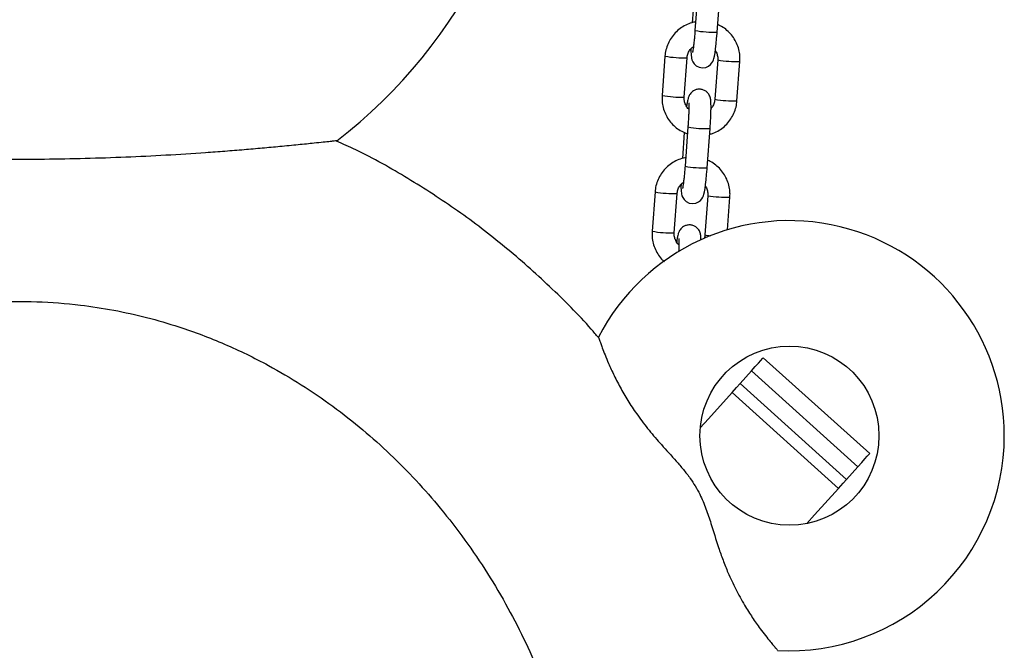
# Model space of a CAD drawing. Units: millimetres. Extents: x 1.7 to 9.5, y 0.6 to 15.
# Drawn here: x 5 to 5.3, y 11.4 to 11.5 of the extents above; entities that cross this region are included whole.
import ezdxf

# ---------------------------------------------------------------- set-up
doc = ezdxf.new("R2010")
doc.units = ezdxf.units.MM

# ---------------------------------------------------------------- blocks, each defined once
blk = doc.blocks.new('OPSHA_K030')
at = {"color": 7, "linetype": 'Continuous', "lineweight": 25}
for p, q in [((3359.508328876458, 1146.508876195385), (3359.507523736916, 1146.497912397816)), ((3359.513707092963, 1146.497458329632), (3359.514512232504, 1146.508422127202)), ((3359.507311603985, 1146.507360091641), (3359.506775817833, 1146.500064363911)), ((3359.499139002524, 1146.490754118397), (3359.498333892785, 1146.479790320828)), ((3359.504517248831, 1146.479336252644), (3359.505322358571, 1146.490300050213)), ((3359.513874045573, 1146.489703646138), (3359.513068906031, 1146.478739848568)), ((3359.513874045573, 1146.489703646138), (3359.513879320584, 1146.48969661279)), ((3359.519252262078, 1146.478285780385), (3359.520057401619, 1146.489249577954)), ((3359.505547515116, 1146.471001258328), (3359.504742405377, 1146.460037460759)), ((3359.510925731621, 1146.459583392575), (3359.511730871163, 1146.470547190144)), ((3359.504530242644, 1146.469485273793), (3359.503994486294, 1146.462189546063)), ((3359.496357670985, 1146.452879300549), (3359.495552531443, 1146.44191550298)), ((3359.50173588749, 1146.441461434796), (3359.502540997229, 1146.452425113156)), ((3359.511092684231, 1146.45182882829), (3359.510287574492, 1146.44086503072)), ((3359.511092684231, 1146.45182882829), (3359.511097989045, 1146.451821794941)), ((3359.516610494814, 1146.442311873868), (3359.517276040278, 1146.451374760106)), ((3359.556319735012, 1146.37985681577), (3359.526593915186, 1146.406622043088)), ((3359.520122281275, 1146.399434557393), (3359.523284963332, 1146.402947059109)), ((3359.553010753355, 1146.376181831791), (3359.523284963332, 1146.402947059109)), ((3359.549848071299, 1146.372669330075), (3359.520122281275, 1146.399434557393)), ((3359.547586313448, 1146.370157351925), (3359.517860523425, 1146.396922579243)), ((3359.549848071299, 1146.372669330075), (3359.553010753355, 1146.376181831791))]:
    blk.add_line(p, q, dxfattribs=at)
at = {"color": 7, "linetype": 'Continuous', "lineweight": 25, "flags": 128}
for points in [[(3359.506397417746, 1146.492843380406), (3359.506391785107, 1146.492177715733), (3359.506417832337, 1146.491189470723), (3359.506526581011, 1146.490199675992), (3359.506657144986, 1146.489695778325), (3359.506872466765, 1146.489189496472), (3359.507259449921, 1146.488613596394), (3359.507860145531, 1146.488063207104), (3359.508664718829, 1146.487656584218), (3359.509592286311, 1146.487494936421), (3359.510545960627, 1146.487622371151), (3359.511288008652, 1146.487950911953), (3359.511848024092, 1146.488384237721), (3359.512246183119, 1146.488852253392), (3359.512507758103, 1146.489294519856), (3359.512679777108, 1146.48969983144), (3359.512809774838, 1146.490116706326), (3359.51295160409, 1146.490737429097), (3359.513114682398, 1146.491696825459), (3359.513264498673, 1146.492805114224), (3359.513418010436, 1146.494163861706), (3359.513559571467, 1146.495637050107), (3359.513680032454, 1146.497096887066), (3359.513707092963, 1146.497458329632), (3359.513707092963, 1146.497458329632)], [(3359.503616056405, 1146.454968562558), (3359.503610423766, 1146.454302778676), (3359.503636470995, 1146.453314652874), (3359.50374521967, 1146.452324738934), (3359.503875813446, 1146.451820960476), (3359.504091105423, 1146.451314678624), (3359.50447808858, 1146.450738659337), (3359.50507878419, 1146.450188389256), (3359.505883357487, 1146.449781766369), (3359.506810924969, 1146.449619999363), (3359.507764599286, 1146.449747553303), (3359.508506677113, 1146.450076094105), (3359.509066662751, 1146.450509300663), (3359.50946485158, 1146.450977316334), (3359.509726396761, 1146.451419702008), (3359.509898415766, 1146.451824894383), (3359.510028413496, 1146.452241888478), (3359.510170272551, 1146.452862492039), (3359.510333321057, 1146.453822007611), (3359.510483137331, 1146.454930177166), (3359.510636649094, 1146.456289043858), (3359.510778210125, 1146.457762232258), (3359.510898671112, 1146.459221950009), (3359.510925731621, 1146.459583392575), (3359.510925731621, 1146.459583392575)], [(3359.523284963332, 1146.402947059109), (3359.524371317587, 1146.404153576329), (3359.525255314074, 1146.405135384038), (3359.525923601351, 1146.405877581074), (3359.526366016827, 1146.406368961766), (3359.526575914584, 1146.406602015927), (3359.526593915186, 1146.406622043088)], [(3359.517860523425, 1146.396922579243), (3359.519140205346, 1146.398343792393), (3359.520122281275, 1146.399434557393)], [(3359.509012660943, 1146.387096038296), (3359.51126526948, 1146.389597764447), (3359.517860523425, 1146.396922579243)], [(3359.553010753355, 1146.376181831791), (3359.554097107611, 1146.377388349011), (3359.554981104098, 1146.37837015672), (3359.555649391375, 1146.379112353756), (3359.556091806851, 1146.379603734448), (3359.556301704607, 1146.379836788609), (3359.556319735012, 1146.37985681577)], [(3359.547586313448, 1146.370157351925), (3359.548865995369, 1146.371578565075), (3359.549848071299, 1146.372669330075)], [(3359.538738480769, 1146.360330810978), (3359.540902367793, 1146.362734070256), (3359.547586313448, 1146.370157351925)]]:
    blk.add_lwpolyline(points, dxfattribs=at)
at = {"color": 7, "linetype": 'Continuous', "lineweight": 25}
blk.add_circle((3359.533912528953, 1146.384860620913), 0.025, dxfattribs=at)
for centre, radius, start, end in [((3359.318912528953, 1146.581933317616), 0.1450000000000015, 307.6383306638172, 0), ((3359.533912528953, 1146.384860620913), 0.06, 0, 152.7724493252017), ((3359.533912528953, 1146.384860620913), 0.06000000000000021, 266.8072786034823, 0)]:
    blk.add_arc(centre, radius, start, end, dxfattribs=at)
at = {"color": 8, "linetype": 'Continuous', "lineweight": 25}
for centre, radius, start, end in [((3359.51277707257, 1146.527122129522), 0.02967837532287732, 259.8044168660335, 271.7957508821457), ((3359.504382523538, 1146.51983019747), 0.02954509920247625, 259.7772710011326, 271.8228967428397), ((3359.51946137301, 1146.523926852363), 0.03468239626327271, 260.7380907475543, 270.9846956561115), ((3359.503577319836, 1146.508865120315), 0.02954382325352257, 259.7770098518766, 271.8231578427066), ((3359.518308787526, 1146.507766141109), 0.02949533495337652, 259.7670804607573, 271.8330469318288), ((3359.510799693556, 1146.500187569003), 0.02965500211799211, 259.7985667773705, 271.7994036254049), ((3359.509996864937, 1146.489262558416), 0.02969369761994653, 259.8075307256164, 271.7925966685244), ((3359.50160212533, 1146.481960396977), 0.02955020255121298, 259.7772165689909, 271.8207134720998), ((3359.516678750935, 1146.486034238933), 0.03466462501043788, 260.7354620040269, 270.9872846661472), ((3359.500795982772, 1146.470990633091), 0.02954415293796035, 259.7770773111196, 271.8230903782596), ((3359.511954139885, 1146.447378767564), 0.006723556193394028, 255.648516314569, 269.0913631177914)]:
    blk.add_arc(centre, radius, start, end, dxfattribs=at)
at = {"color": 7, "linetype": 'Continuous', "lineweight": 25}
for points, knots in [([(3359.507699421607, 1146.50030445142), (3359.507635814983, 1146.500297570572), (3359.50696907958, 1146.500225444354), (3359.505748114108, 1146.49979273076), (3359.504107445265, 1146.499001855696), (3359.502636239631, 1146.497907963888), (3359.501373430637, 1146.496584740404), (3359.500357252047, 1146.495060998986), (3359.499622937983, 1146.493385479102), (3359.499253898709, 1146.491923414891), (3359.499166755054, 1146.491036555425), (3359.499139002524, 1146.490754118397)], [0, 0, 0, 0, 0.01392083927176953, 0.1459205951983526, 0.2779372715580027, 0.4099743969283984, 0.5420347402520193, 0.6741060550463526, 0.8061862550564047, 0.9382763783229933, 1, 1, 1, 1]), ([(3359.507523736916, 1146.497912397816), (3359.507504235849, 1146.497653889011), (3359.507447530151, 1146.496902190536), (3359.507341657674, 1146.495688069373), (3359.507207591283, 1146.49436319313), (3359.507073176526, 1146.493229914546), (3359.506950747543, 1146.492386875575), (3359.506869239392, 1146.491915647343), (3359.506816954923, 1146.491709754398), (3359.506826586246, 1146.491740555051), (3359.506828120909, 1146.491745462849)], [0, 0, 0, 0, 0.08795977538193905, 0.2557716707958305, 0.4230925934165229, 0.5887229421244621, 0.7508067600270101, 0.8809551967502625, 0.9810313135761394, 1, 1, 1, 1]), ([(3359.520057401619, 1146.489249577954), (3359.520072947989, 1146.489627435825), (3359.520113446849, 1146.490611769414), (3359.519907570747, 1146.49220025543), (3359.519379597486, 1146.493949666786), (3359.518551798544, 1146.495579915925), (3359.517457770141, 1146.497046564171), (3359.516119556054, 1146.498283978754), (3359.514902143942, 1146.499134672577), (3359.514100180513, 1146.499458166003), (3359.51386105176, 1146.499554624989)], [0, 0, 0, 0, 0.08837340890129547, 0.2302159661442647, 0.3721588879348345, 0.5140798953237484, 0.6559778449245875, 0.7978615089325776, 0.939726521709552, 1, 1, 1, 1]), ([(3359.505322358571, 1146.490300050213), (3359.505338730432, 1146.490454221553), (3359.505395978385, 1146.490993316829), (3359.505701056268, 1146.491883454197), (3359.50629214199, 1146.492821364908), (3359.506847269369, 1146.493254585016), (3359.507094970904, 1146.493447890713)], [0, 0, 0, 0, 0.1247837505971625, 0.4363348645249321, 0.7484888620632829, 1, 1, 1, 1]), ([(3359.51319708582, 1146.492306461766), (3359.513241007109, 1146.492251277001), (3359.513526279219, 1146.491892847754), (3359.513785807661, 1146.491082372444), (3359.513904063602, 1146.490245298563), (3359.513878866151, 1146.489790629797), (3359.513874045573, 1146.489703646138)], [0, 0, 0, 0, 0.07736690808086932, 0.5025039562632194, 0.904822962540509, 1, 1, 1, 1]), ([(3359.511730871163, 1146.470547190144), (3359.511750358577, 1146.470820046042), (3359.511807074446, 1146.471614161637), (3359.511885372941, 1146.472921838343), (3359.511954318175, 1146.474395141821), (3359.5119946876, 1146.47573832297), (3359.512006038137, 1146.476910288445), (3359.511976332341, 1146.477929277773), (3359.511928503059, 1146.478588084449), (3359.511764396551, 1146.47929741113), (3359.511529845807, 1146.479874153003), (3359.511138118896, 1146.480466545939), (3359.510534555982, 1146.481022971339), (3359.509730067344, 1146.48143063402), (3359.508792941422, 1146.481594507495), (3359.507879149841, 1146.481471591842), (3359.507111874587, 1146.481130507278), (3359.506539876299, 1146.480685151775), (3359.506133342998, 1146.480200463795), (3359.505862772421, 1146.479727696101), (3359.505689538911, 1146.47929872145), (3359.505554711267, 1146.478846614777), (3359.505423281105, 1146.478248083792), (3359.505301521536, 1146.477550941792), (3359.505221612482, 1146.476942287319), (3359.505194208584, 1146.476733556225)], [0, 0, 0, 0, 0.03347427653670236, 0.09742301788090559, 0.1615868179242188, 0.2261425677025094, 0.291608312914938, 0.3593688050033129, 0.4361204419281478, 0.4675519021502521, 0.4942062401958174, 0.5244513655965817, 0.5586208480086203, 0.5959547867927618, 0.6348040872719426, 0.6745325546451, 0.7082274901753648, 0.738083842726714, 0.7651063770477167, 0.7902432646424971, 0.8164952351623622, 0.84859717345493, 0.8986093355362144, 0.96522923062022, 1, 1, 1, 1]), ([(3359.498333892785, 1146.479790320828), (3359.498318347086, 1146.479412464338), (3359.498277849972, 1146.478428134293), (3359.498483706838, 1146.476839608535), (3359.499011759069, 1146.475090360628), (3359.499839261559, 1146.473459508327), (3359.500934380519, 1146.471995134668), (3359.502268399352, 1146.470749163703), (3359.503765217416, 1146.469745437219), (3359.504870028638, 1146.469316608222), (3359.50540845748, 1146.469107618763)], [0, 0, 0, 0, 0.08223900730094244, 0.2142356370155069, 0.3463256645246655, 0.478395310496106, 0.6104421931887963, 0.7424770630575179, 0.874496408667121, 1, 1, 1, 1]), ([(3359.505791149102, 1146.475964656308), (3359.505784708395, 1146.47596948897), (3359.505468795594, 1146.47620652812), (3359.505034104951, 1146.476892548621), (3359.504587368446, 1146.477942563401), (3359.504487990734, 1146.478795285846), (3359.504512550283, 1146.479249378985), (3359.504517248831, 1146.479336252644)], [0, 0, 0, 0, 0.006523948119708012, 0.3199957024137364, 0.6333304550119502, 0.929851560393021, 1, 1, 1, 1]), ([(3359.511615446768, 1146.468975534871), (3359.511955686806, 1146.469066633326), (3359.512882912325, 1146.46931489574), (3359.514280579589, 1146.470052085487), (3359.515755925096, 1146.471128151883), (3359.517017589705, 1146.472456189661), (3359.518034150429, 1146.473978640993), (3359.518768278685, 1146.47565455448), (3359.519137426312, 1146.477116509362), (3359.519224523286, 1146.478003340813), (3359.519252262078, 1146.478285780385)], [0, 0, 0, 0, 0.08222857962020637, 0.2240901391474002, 0.3659755331937774, 0.5078824046418751, 0.649803957990584, 0.7917422696483256, 0.9336737280119011, 1, 1, 1, 1]), ([(3359.513068906031, 1146.478739848568), (3359.513052781929, 1146.478585435009), (3359.512996400626, 1146.478045495663), (3359.512677221227, 1146.47716914895), (3359.512294013304, 1146.476457007932), (3359.511997487859, 1146.476199652549), (3359.511993876658, 1146.476196518376)], [0, 0, 0, 0, 0.1658619397121534, 0.5799710058905082, 0.9948847254567211, 1, 1, 1, 1]), ([(3359.505768499337, 1146.47771441026), (3359.505768002203, 1146.477717559461), (3359.505764236913, 1146.477741411533), (3359.505781706651, 1146.477586019458), (3359.505796073832, 1146.477216192436), (3359.505803555361, 1146.476537287986), (3359.505788605927, 1146.475574741405), (3359.50574759584, 1146.474365933763), (3359.505679433796, 1146.472987820422), (3359.505607784451, 1146.471837062946), (3359.505559880415, 1146.471172738146), (3359.505547515116, 1146.471001258328)], [0, 0, 0, 0, 0.01263641254421752, 0.0957082806040852, 0.202036378776158, 0.3318494885986, 0.4769516027881264, 0.6299484334274106, 0.78661956579681, 0.9449208609153809, 1, 1, 1, 1]), ([(3359.407440206967, 1146.467136254742), (3359.407433619659, 1146.467135519244), (3359.407419116436, 1146.467133899903), (3359.406772110776, 1146.467062429729), (3359.405601248914, 1146.466933735984), (3359.403735470754, 1146.466731744077), (3359.400774968988, 1146.466417684878), (3359.396717652076, 1146.466001671003), (3359.391787635684, 1146.465521483368), (3359.38668996295, 1146.46505388769), (3359.381552985567, 1146.464611448089), (3359.376259798489, 1146.464188207314), (3359.369000593511, 1146.463654429139), (3359.359761298184, 1146.463069551411), (3359.34852207729, 1146.462519281386), (3359.33720592987, 1146.462139243647), (3359.322149604924, 1146.461870912966), (3359.30711992559, 1146.461962421561), (3359.292151214547, 1146.462407730088), (3359.280606991773, 1146.462927648271), (3359.270809384881, 1146.463519215047), (3359.262799010946, 1146.464093014006), (3359.256401738186, 1146.464597528047), (3359.24969522216, 1146.465178605376), (3359.243737187271, 1146.465741624895), (3359.239016665309, 1146.466214546098), (3359.2358071583, 1146.466548668664), (3359.23336078033, 1146.466810146266), (3359.231748549098, 1146.466985888872), (3359.230755556918, 1146.467095148005), (3359.23030987308, 1146.467144655545), (3359.23036703561, 1146.467138233249), (3359.230382523499, 1146.467136493161)], [0, 0, 0, 0, 0.01159953233310723, 0.02553860093954511, 0.0398349618664931, 0.05872009446341466, 0.07814424983104472, 0.1068572958298748, 0.1363335203554708, 0.1629716378643767, 0.1896239507800886, 0.2168795922383646, 0.2441417372618258, 0.2993043800391655, 0.3544977202090631, 0.4102689121177778, 0.4660457921444668, 0.5760719476617453, 0.6312916301589565, 0.686500561699448, 0.7465448037789477, 0.776842759342209, 0.8071322196592906, 0.8443268393924387, 0.8820859735115923, 0.9057480187225748, 0.9298652783285875, 0.9473254176159452, 0.9652101839464577, 0.9796473226197281, 0.9944855485687512, 0.9999999999999999, 0.9999999999999999, 0.9999999999999999, 0.9999999999999999]), ([(3359.480533949099, 1146.412252417042), (3359.479881841633, 1146.413027496085), (3359.475655293719, 1146.418051067934), (3359.467006372569, 1146.426565815764), (3359.454596611089, 1146.43765113088), (3359.441357661908, 1146.447741292792), (3359.427403824791, 1146.4567517929), (3359.416049321727, 1146.463205825745), (3359.409191918786, 1146.466237605305), (3359.407393357716, 1146.467032781079)], [0, 0, 0, 0, 0.03300924019016884, 0.2139450050695158, 0.3946955079006625, 0.5752660385012202, 0.7556917850407671, 0.9359227905199791, 0.9999999999999999, 0.9999999999999999, 0.9999999999999999, 0.9999999999999999]), ([(3359.504918060265, 1146.462429633572), (3359.504854453631, 1146.462422752758), (3359.504187727581, 1146.462350627919), (3359.502966768228, 1146.461917898089), (3359.501326091402, 1146.461127046029), (3359.499854875028, 1146.460033156462), (3359.49859210949, 1146.45870990087), (3359.497575845402, 1146.457186168994), (3359.49684163721, 1146.455510600456), (3359.496472508517, 1146.454048563998), (3359.496385410202, 1146.453161738286), (3359.496357670985, 1146.452879300549)], [0, 0, 0, 0, 0.01392085532927008, 0.1459186933313363, 0.277937455156637, 0.409974732830078, 0.54203373777863, 0.6741064034880259, 0.8061946645350891, 0.9382765524943829, 1, 1, 1, 1]), ([(3359.517276040278, 1146.451374760106), (3359.517291586647, 1146.451752617976), (3359.517332085508, 1146.452736951565), (3359.517126209406, 1146.454325437582), (3359.516598236145, 1146.456074848937), (3359.515770437203, 1146.457705098077), (3359.5146764088, 1146.459171746323), (3359.513338194712, 1146.460409160906), (3359.512120782601, 1146.461259854729), (3359.511318819171, 1146.461583348154), (3359.511079690419, 1146.461679807141)], [0, 0, 0, 0, 0.08837340890129547, 0.2302159661442647, 0.3721588879348345, 0.5140798953237484, 0.6559778449245875, 0.7978615089325776, 0.939726521709552, 1, 1, 1, 1]), ([(3359.504742405377, 1146.460037460759), (3359.504722892936, 1146.459778951942), (3359.504666157155, 1146.459027293032), (3359.504560294493, 1146.457813210833), (3359.504426227187, 1146.456488377841), (3359.50429181022, 1146.455354959491), (3359.504169434281, 1146.454512108188), (3359.504087868928, 1146.45404072218), (3359.504035593643, 1146.453835131463), (3359.504045224966, 1146.453865661336), (3359.504046759568, 1146.453870525792)], [0, 0, 0, 0, 0.08796104256650535, 0.255761881033523, 0.4230847261225138, 0.5887273432621242, 0.7508043710456361, 0.8809547413058555, 0.9810320079769461, 1, 1, 1, 1]), ([(3359.502540997229, 1146.452425113156), (3359.502557378906, 1146.452579324309), (3359.502614650147, 1146.453118454933), (3359.50291968694, 1146.454008635747), (3359.50351074759, 1146.454946548992), (3359.504065905721, 1146.455379691492), (3359.504313609562, 1146.455572953656)], [0, 0, 0, 0, 0.1248152708754002, 0.4363610134362976, 0.7485121184140285, 1, 1, 1, 1]), ([(3359.510415724478, 1146.454431524708), (3359.510459645731, 1146.454376339885), (3359.510744894862, 1146.454017938836), (3359.511004440266, 1146.453207524067), (3359.511122771858, 1146.45237047965), (3359.511097515993, 1146.451915811883), (3359.511092684231, 1146.45182882829)], [0, 0, 0, 0, 0.07736987497412377, 0.5024831620009308, 0.9048188475403097, 1, 1, 1, 1]), ([(3359.509204796515, 1146.439493408635), (3359.509201207123, 1146.439658997406), (3359.509189285374, 1146.440208981485), (3359.509146598929, 1146.440709738207), (3359.50898314056, 1146.441423053851), (3359.508748409449, 1146.441999094845), (3359.508356809217, 1146.442591778544), (3359.507753184334, 1146.44314811993), (3359.506948720598, 1146.443555870434), (3359.50601158434, 1146.443719483262), (3359.505097795688, 1146.443596807924), (3359.504330519777, 1146.44325568658), (3359.503758513628, 1146.442810338438), (3359.503351986575, 1146.4423256363), (3359.50308138416, 1146.441852894399), (3359.502908248607, 1146.44142374915), (3359.502773312948, 1146.440971857005), (3359.502641936112, 1146.440373228297), (3359.502520150845, 1146.439676142239), (3359.502440250094, 1146.439067395604), (3359.502412847243, 1146.438858619168)], [0, 0, 0, 0, 0.04907523590654311, 0.1629977580700196, 0.2096577462279287, 0.2492163692259286, 0.2941163898012072, 0.3448358328847029, 0.4002524341785474, 0.4579171340703361, 0.5168853361839912, 0.5669020093124527, 0.6112192616386226, 0.6513301382079154, 0.6886420566117631, 0.7276132157152593, 0.7752601703150404, 0.8494956819208753, 0.9483828683346566, 1, 1, 1, 1]), ([(3359.495552531443, 1146.44191550298), (3359.495536968373, 1146.441537628235), (3359.495496426005, 1146.440553250635), (3359.495702781445, 1146.438965248797), (3359.496228787082, 1146.437213850254), (3359.497063922228, 1146.435590966835), (3359.497981982282, 1146.43430497957), (3359.498700060105, 1146.43366697474), (3359.498964152298, 1146.433432331517)], [0, 0, 0, 0, 0.1196605121346513, 0.3117200326720752, 0.5039154501311691, 0.6960812117697285, 0.8882257929061018, 1, 1, 1, 1]), ([(3359.50300978776, 1146.43808983846), (3359.503003346901, 1146.438094631168), (3359.502686499716, 1146.438330400343), (3359.502253276785, 1146.439018280195), (3359.501805854439, 1146.44006749396), (3359.501706641352, 1146.440920395319), (3359.501731189415, 1146.441374522655), (3359.50173588749, 1146.441461434796)], [0, 0, 0, 0, 0.00650484575073002, 0.3199949011461727, 0.6333010984489271, 0.9298201534286742, 0.9999999999999999, 0.9999999999999999, 0.9999999999999999, 0.9999999999999999]), ([(3359.502987137995, 1146.439839592412), (3359.502986640824, 1146.439842741467), (3359.502982875243, 1146.439866592434), (3359.503000358319, 1146.439711251039), (3359.503014646052, 1146.439341122132), (3359.503022515204, 1146.438663690365), (3359.503006075226, 1146.437694690443), (3359.502979975968, 1146.436818787077), (3359.502951392771, 1146.436253844429), (3359.50294562336, 1146.436139812901)], [0, 0, 0, 0, 0.01889867698268096, 0.1431387170508368, 0.3021601461554391, 0.4963051477679438, 0.713315999365857, 0.9421339230849519, 0.9999999999999999, 0.9999999999999999, 0.9999999999999999, 0.9999999999999999]), ([(3359.510287574492, 1146.44086503072), (3359.510274467389, 1146.440709923896), (3359.510245951198, 1146.440372469003), (3359.510124247948, 1146.440055548139), (3359.51005848404, 1146.439884295895)], [0, 0, 0, 0, 0.4596372059453627, 1, 1, 1, 1]), ([(3359.479299447499, 1146.241933336689), (3359.479172281051, 1146.247373434381), (3359.478917948783, 1146.258253602954), (3359.477081783114, 1146.272767461747), (3359.474658275441, 1146.285436322401), (3359.471927917786, 1146.296287303112), (3359.468621856716, 1146.306871924334), (3359.464752144125, 1146.317157715742), (3359.460346087917, 1146.327116817002), (3359.455322835654, 1146.336911790345), (3359.449662086544, 1146.346491050928), (3359.443356565878, 1146.355800862539), (3359.436677398171, 1146.364442884523), (3359.429689537277, 1146.372411028304), (3359.422463570545, 1146.379717254315), (3359.414710062968, 1146.386653606318), (3359.406425472017, 1146.393156809548), (3359.397623307424, 1146.39916882882), (3359.387582237486, 1146.405073837), (3359.376209925223, 1146.410594774084), (3359.364773551771, 1146.414921637451), (3359.354386548146, 1146.417937811727), (3359.345197233296, 1146.419973970427), (3359.334962078352, 1146.421550716969), (3359.32369167177, 1146.422413137628), (3359.311317804638, 1146.422299832286), (3359.298874088674, 1146.421086055032), (3359.286709544831, 1146.418810877984), (3359.275030116477, 1146.415576301553), (3359.263788134279, 1146.411466425577), (3359.252819635106, 1146.40641597464), (3359.242120932605, 1146.4004185308), (3359.23185872587, 1146.393546113915), (3359.222013530512, 1146.385786509484), (3359.212718452601, 1146.377226437066), (3359.20381764313, 1146.36769768489), (3359.195479600039, 1146.357278572013), (3359.187728209333, 1146.345915815148), (3359.180808628461, 1146.333903453028), (3359.174584250697, 1146.320959550871), (3359.169224018858, 1146.307208576947), (3359.164796181195, 1146.292587682121), (3359.161490761302, 1146.277543801098), (3359.159302204589, 1146.261885542395), (3359.158344303654, 1146.245818935987), (3359.158653880293, 1146.231162663755), (3359.159812340105, 1146.218280634499), (3359.161435085927, 1146.207182649079), (3359.163673052227, 1146.196212191451), (3359.16652314735, 1146.185404825782), (3359.169973384019, 1146.174794540955), (3359.174070666114, 1146.164288459387), (3359.178836553173, 1146.153935398224), (3359.184280499803, 1146.14378659113), (3359.190180116154, 1146.1342624355), (3359.196470745409, 1146.1253757674), (3359.203080999801, 1146.117122369877), (3359.210266382151, 1146.109189712256), (3359.218036136166, 1146.101640395212), (3359.226382322052, 1146.094533518482), (3359.236035324416, 1146.087374576777), (3359.24712598311, 1146.080444370102), (3359.258445696577, 1146.074727227679), (3359.268834164686, 1146.070486489532), (3359.278100103751, 1146.067395981325), (3359.288444997717, 1146.064695177385), (3359.299881605713, 1146.06264361306), (3359.312509830411, 1146.061498829861), (3359.325327936416, 1146.061497394886), (3359.337869322671, 1146.062633727531), (3359.349904403659, 1146.064795288775), (3359.361478595548, 1146.067867120401), (3359.372863581989, 1146.071919900094), (3359.38398120677, 1146.076929958472), (3359.394660228719, 1146.082818439936), (3359.404932920637, 1146.089574310504), (3359.414728860192, 1146.097169752717), (3359.42418785319, 1146.105726321953), (3359.433141576611, 1146.115174285375), (3359.441576173743, 1146.125561372454), (3359.449259914174, 1146.136643699053), (3359.456342279063, 1146.148682509769), (3359.462655992818, 1146.161567038642), (3359.468143434831, 1146.175360576897), (3359.472588598937, 1146.189649491029), (3359.475538167569, 1146.202507633885), (3359.477383578447, 1146.213649034032), (3359.478479441291, 1146.223014987594), (3359.479170439512, 1146.232449832391), (3359.479256444898, 1146.238772173146), (3359.479299447499, 1146.241933336689)], [0, 0, 0, 0, 0.0152345998035165, 0.03046912452517873, 0.04090773333187581, 0.05135450946560995, 0.06179272741788259, 0.07195307908944652, 0.08212141259140884, 0.09228129815801481, 0.1027705351489554, 0.1132695146543379, 0.1237578237656761, 0.1333442232491733, 0.1429391337669837, 0.1525246482349979, 0.1624667984661624, 0.172419621989525, 0.1823606358391237, 0.1950717053750368, 0.2077820332041096, 0.2165610712168895, 0.2253493005010549, 0.2341279111595323, 0.2455494478921656, 0.2569708918665319, 0.2687479937106882, 0.2805253245595309, 0.2915913960617849, 0.3026578705308277, 0.3140182238212621, 0.3253791730517001, 0.3369785798778682, 0.3485786198281735, 0.3604587665902319, 0.3723395450032977, 0.3850699272061553, 0.3978010266970146, 0.4108323523540092, 0.4238641460119253, 0.4379970001201149, 0.4521303860495, 0.466614085812589, 0.481098071602016, 0.496373891848402, 0.5116497839748989, 0.5221141496934064, 0.532586611148968, 0.5430507548737006, 0.5534601859646133, 0.5638778623066404, 0.5742866086250122, 0.5850302622636314, 0.5957836328504335, 0.6065263448886644, 0.6163911194692371, 0.6262644607997061, 0.6361283951467599, 0.6463530664411372, 0.6565884691978016, 0.6668118858995602, 0.6799917882237887, 0.693170802441327, 0.7022812109470729, 0.711401432710549, 0.7205111923827626, 0.7322083980556565, 0.7439053162523763, 0.7559844199282952, 0.7680636733337014, 0.77913026845629, 0.7901972400417949, 0.8015697963898718, 0.8129428614186148, 0.824317999634656, 0.8356936406964752, 0.8473490149637951, 0.8590049406708717, 0.8713886684134622, 0.8837730406229615, 0.8964497244773209, 0.9091270337828844, 0.922863166536727, 0.9365999136742245, 0.9506694768345981, 0.9647393348080703, 0.9735156479419258, 0.9822918910087238, 0.9911459646462926, 1, 1, 1, 1]), ([(3359.4805878615, 1146.412298193409), (3359.480583547652, 1146.41231085639), (3359.480561852149, 1146.412374541944), (3359.480654627526, 1146.41210196723), (3359.480852917806, 1146.411527970816), (3359.481178148822, 1146.410608767922), (3359.481666168345, 1146.40927644321), (3359.482379985633, 1146.407421414775), (3359.483466400415, 1146.404799980746), (3359.484925116554, 1146.401603172812), (3359.486811255617, 1146.39794842409), (3359.489007976772, 1146.394211256219), (3359.491624806118, 1146.39030385535), (3359.494692395688, 1146.386301574296), (3359.4983615344, 1146.382049629228), (3359.501614447652, 1146.378525997996), (3359.504285905002, 1146.375445002078), (3359.506070280887, 1146.373151961605), (3359.507616335964, 1146.370823246844), (3359.509184307025, 1146.367976399756), (3359.510648048524, 1146.364458098015), (3359.512250311045, 1146.359566223234), (3359.513699617949, 1146.354755777039), (3359.515323317886, 1146.350144034234), (3359.516874063801, 1146.346242887657), (3359.518865731199, 1146.341969848574), (3359.52119405381, 1146.33777237594), (3359.523555497711, 1146.334044140777), (3359.525011051968, 1146.332019548687), (3359.525748184882, 1146.330994239285)], [0, 0, 0, 0, 0.005078769876359835, 0.0255425065912712, 0.04659708385382125, 0.06727372510537304, 0.08840306871967654, 0.1185237800628248, 0.1495065328304044, 0.1901048657457299, 0.2318567157507644, 0.2735827700966232, 0.3161477522114099, 0.3663256200357248, 0.4175506924990872, 0.4793032431808457, 0.5102627964663441, 0.5411564432684391, 0.5655417965068452, 0.5907200159997226, 0.6335092885059751, 0.6772768705779908, 0.7472652260112811, 0.7830592574590034, 0.8188411907262573, 0.8675128797109921, 0.9174454953518826, 0.9581921166874061, 1, 1, 1, 1]), ([(3359.525748184882, 1146.330994239285), (3359.526241935727, 1146.330336054034), (3359.527241054658, 1146.329004197393), (3359.528481645666, 1146.327462290831), (3359.529459224822, 1146.326283295492), (3359.530131385934, 1146.325493972369), (3359.530543669019, 1146.325017911822), (3359.530563777629, 1146.324994812927), (3359.530572823248, 1146.324984422162)], [0, 0, 0, 0, 0.1954750490318027, 0.3955493413599871, 0.5526832729164433, 0.7139752437781365, 0.8713351421267452, 1, 1, 1, 1])]:
    blk.add_open_spline(points, degree=3, knots=knots, dxfattribs=at)

msp = doc.modelspace()

# ---------------------------------------------------------------- block references
msp.add_blockref('OPSHA_K030', (-3354.341667191709, -1134.960769779239))

doc.saveas('drawing.dxf')
